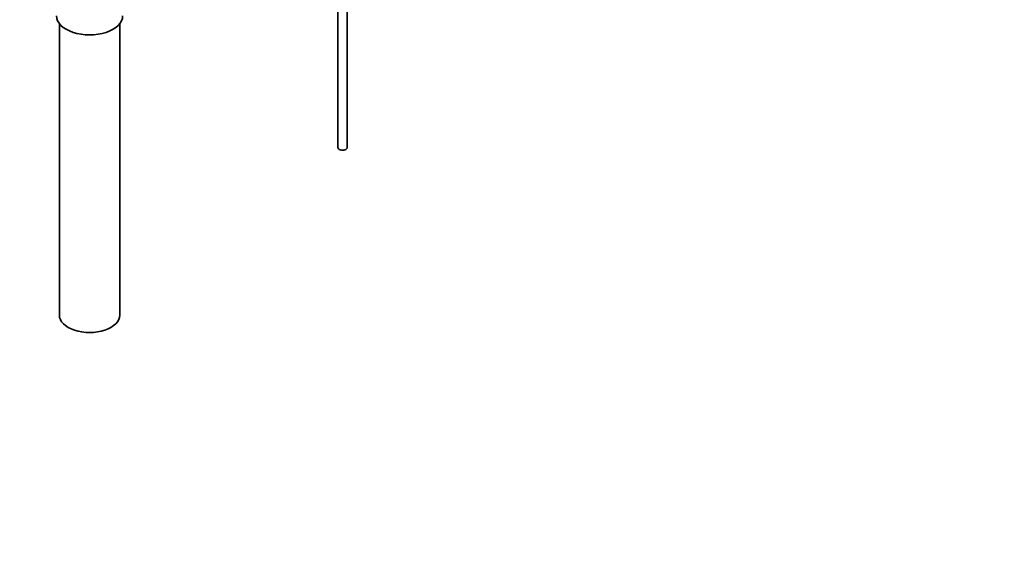
# Model space of a CAD drawing. Units: millimetres. Extents: x 0 to 1700, y 0 to 2526.
# Drawn here: x 278 to 799, y 0 to 283 of the extents above; entities that cross this region are included whole.
import ezdxf
from ezdxf import colors
from ezdxf.entities.mleader import LeaderData, LeaderLine
from ezdxf.math import Vec2, Vec3

# ---------------------------------------------------------------- set-up
doc = ezdxf.new("R2010")
doc.units = ezdxf.units.MM
doc.layers.add('DV7_Défaut', color=7, linetype='Continuous')
doc.layers.add('Défaut', color=7, linetype='Continuous')

# ---------------------------------------------------------------- blocks, each defined once
blk = doc.blocks.new('_DOT')
at = {"color": 0}
blk.add_line((0, 0), (-1, 0), dxfattribs=at)
at = {"color": 0, "const_width": 0.333}
blk.add_lwpolyline([(-0.1665, 0, 1), (0.1665, 0, 1)], format="xyb", close=True, dxfattribs=at)
blk = doc.blocks.new('SE6')
at = {"layer": 'DV7_Défaut', "color": 7, "linetype": 'Continuous', "lineweight": 35}
for p, q in [((451.45, 215.36), (451.45, 322.21)), ((446.45, 301.69), (446.45, 215.36)), ((299.05, 280.97), (299.05, 126.66)), ((331.05, 126.66), (331.05, 280.97))]:
    blk.add_line(p, q, dxfattribs=at)
for centre, major_axis in [((315.05, 285.06), (-17.5, 0)), ((448.95, 215.36), (-2.5, 0)), ((315.05, 126.66), (-16, 0))]:
    blk.add_ellipse(centre, major_axis=major_axis, ratio=0.57735, start_param=0, end_param=3.141593, dxfattribs=at)

msp = doc.modelspace()

# ---------------------------------------------------------------- block references
at = {"layer": 'Défaut'}
msp.add_blockref('SE6', (0, 0), dxfattribs=at)

# ---------------------------------------------------------------- leaders
at = {"layer": 'Défaut', "color": 7, "linetype": 'Continuous', "lineweight": 18}
ml = msp.add_multileader_mtext('Standard', dxfattribs=at)
ml.set_content('{\\pxsm0.9;\\fSolid Edge ISO|b1||i0||c0|p34;\\W1.;05/10/2016\\P}', color=256)
ml.set_leader_properties()
ml.set_arrow_properties(name='DOT')
ml.build(insert=Vec2(0, 0))
ml.multileader.update_dxf_attribs({"leader_type": 0, "dogleg_length": 0, "arrow_head_size": 12})
ctx = ml.context
ctx.base_point, ctx.char_height, ctx.arrow_head_size, ctx.landing_gap_size = Vec3(1297.08, 2518.39), 12, 12, 4.2
notes = []
notes.append((ctx, [(0, (0, 0, 0), (0, 0), (1, 0), 1, [])]))
ctx.mtext.insert = Vec3(1299.08, 2524.51)
ml = msp.add_multileader_mtext('Standard', dxfattribs=at)
ml.set_content('{\\pxsm0.9;\\fArial|b1||i0||c0|p34;\\W1.;6500/US\\P}', color=256)
ml.set_leader_properties()
ml.set_arrow_properties(name='DOT')
ml.build(insert=Vec2(0, 0))
ml.multileader.update_dxf_attribs({"leader_type": 0, "dogleg_length": 0, "arrow_head_size": 12})
ctx = ml.context
ctx.base_point, ctx.char_height, ctx.arrow_head_size, ctx.landing_gap_size = Vec3(577.95, 2518.21), 12, 12, 4.2
notes.append((ctx, [(0, (0, 0, 0), (0, 0), (1, 0), 1, [])]))
ctx.mtext.insert = Vec3(579.95, 2524.32)
for ctx, leaders in notes:
    for number, flags, end, landing, length, lines in leaders:
        leader = LeaderData()
        leader.index, (leader.has_last_leader_line, leader.has_dogleg_vector, leader.attachment_direction) = number, flags
        leader.last_leader_point, leader.dogleg_vector, leader.dogleg_length = Vec3(end), Vec3(landing), length
        for number, points, colour, breaks in lines:
            line = LeaderLine()
            line.index, line.vertices, line.color, line.breaks = number, Vec3.list(points), colors.encode_raw_color(colour), breaks
            leader.lines.append(line)
        ctx.leaders.append(leader)

doc.saveas('drawing.dxf')
